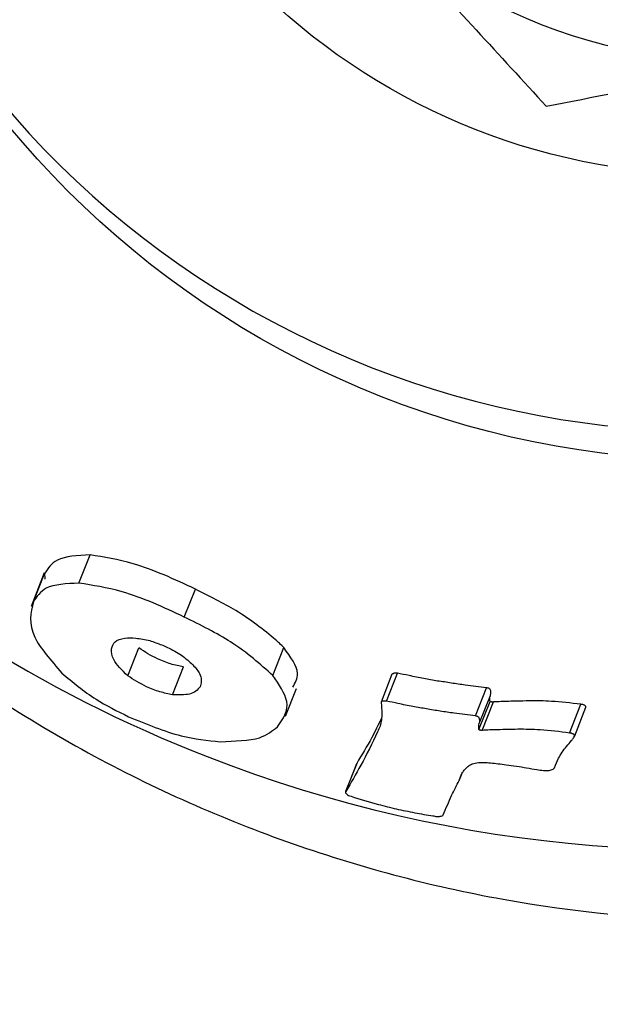
# Model space of a CAD drawing. Units: millimetres. Extents: x -5862 to 8057, y -5526 to 3991.
# Drawn here: x -3462 to -3451, y 928 to 947 of the extents above; entities that cross this region are included whole.
import ezdxf

# ---------------------------------------------------------------- set-up
doc = ezdxf.new("R2010")
doc.units = ezdxf.units.MM
doc.header["$MEASUREMENT"] = 0
doc.layers.add('layer 1', color=7, linetype='Continuous')

msp = doc.modelspace()

# ---------------------------------------------------------------- linework, layer by layer
at = {"layer": 'layer 1', "lineweight": 9}
msp.add_open_spline([(-1125.1864, -5525.9789), (-1037.3948, -5525.9789), (-949.7605, -5518.3876), (-863.2782, -5503.2812), (-863.2782, -5503.2812), (-863.2782, -5503.2812), (2669.0776, -4886.3505), (2669.0776, -4886.3505), (2669.0776, -4886.3505), (2966.6281, -4834.3838), (3241.9936, -4695.0773), (3460.1354, -4486.1504), (3460.1354, -4486.1504), (3460.1354, -4486.1504), (4559.5419, -3433.1844), (4559.5419, -3433.1844), (4559.5419, -3433.1844), (4576.9724, -3416.4898), (4594.0021, -3399.3842), (4610.6155, -3381.8825), (4610.6155, -3381.8825), (4610.6155, -3381.8825), (6897.3876, -973.072), (6897.3876, -973.072), (6897.3876, -973.072), (7013.626, -850.6328), (7108.6841, -709.7075), (7178.675, -556.0711), (7178.675, -556.0711), (7178.675, -556.0711), (7734.9671, 665.039), (7734.9671, 665.039), (7734.9671, 665.039), (8056.9558, 1371.8269), (7795.2353, 2207.6862), (7127.652, 2604.6232), (7127.652, 2604.6232), (7127.652, 2604.6232), (7127.6418, 2604.6283), (7127.6418, 2604.6283), (7127.6418, 2604.6283), (7127.6418, 2604.6283), (5779.5509, 3406.1796), (5779.5509, 3406.1796), (5779.5509, 3406.1796), (5572.2124, 3529.4563), (5338.5481, 3601.7002), (5097.8152, 3616.9536), (5097.8152, 3616.9536), (5097.8152, 3616.9536), (-549.992, 3974.8281), (-549.992, 3974.8281), (-549.992, 3974.8281), (-808.2569, 3991.193), (-1066.4252, 3941.449), (-1300.12, 3830.295), (-1300.12, 3830.295), (-1300.12, 3830.295), (-4797.5185, 2166.8324), (-4797.5185, 2166.8324), (-4797.5185, 2166.8324), (-5531.241, 1817.8532), (-5861.5872, 954.176), (-5548.0423, 204.6268), (-5548.0423, 204.6268), (-5548.0423, 204.6268), (-3541.9079, -4591.1442), (-3541.9079, -4591.1442), (-3541.9079, -4591.1442), (-3305.0468, -5157.3822), (-2751.3018, -5525.9789), (-2137.5219, -5525.9789), (-2137.5219, -5525.9789), (-2137.5219, -5525.9789), (-1125.1864, -5525.9789), (-1125.1864, -5525.9789)], degree=3, knots=[0, 0, 0, 0, 0.05, 0.05, 0.05, 0.05, 0.1, 0.1, 0.1, 0.1, 0.15, 0.15, 0.15, 0.15, 0.2, 0.2, 0.2, 0.2, 0.25, 0.25, 0.25, 0.25, 0.3, 0.3, 0.3, 0.3, 0.35, 0.35, 0.35, 0.35, 0.4, 0.4, 0.4, 0.4, 0.45, 0.45, 0.45, 0.45, 0.5, 0.5, 0.5, 0.5, 0.55, 0.55, 0.55, 0.55, 0.6, 0.6, 0.6, 0.6, 0.65, 0.65, 0.65, 0.65, 0.7, 0.7, 0.7, 0.7, 0.75, 0.75, 0.75, 0.75, 0.8, 0.8, 0.8, 0.8, 0.85, 0.85, 0.85, 0.85, 0.9, 0.9, 0.9, 0.9, 1, 1, 1, 1], dxfattribs=at)
at = {"layer": 'layer 1', "lineweight": 25}
for points in [[(-2571.5628, -918.2995), (-2571.5628, -918.2995), (-3480.366, 1225.4822), (-3480.366, 1225.4822)], [(-3620.5199, 1166.0665), (-3620.5199, 1166.0665), (-2711.7166, -977.7151), (-2711.7166, -977.7151)], [(-3455.5777, 949.0663), (-3453.3045, 946.5647), (-3449.8691, 945.4686), (-3446.5656, 946.1841)], [(-3472.1962, 946.1994), (-3469.4917, 940.1101), (-3464.4933, 935.3352), (-3458.2824, 932.9198)], [(-3460.6825, 936.1673), (-3460.6825, 936.1673), (-3460.4745, 936.6951), (-3460.4745, 936.6951)], [(-3461.3321, 936.3601), (-3461.3321, 936.3601), (-3461.5757, 935.7309), (-3461.5757, 935.7309)], [(-3461.535, 935.8172), (-3461.535, 935.8172), (-3461.327, 936.345), (-3461.327, 936.345)], [(-3461.327, 936.345), (-3461.327, 936.345), (-3461.3219, 936.2434), (-3461.3219, 936.2434)], [(-3458.7137, 935.5331), (-3458.7137, 935.5331), (-3458.5056, 936.0556), (-3458.5056, 936.0556)], [(-3459.7692, 934.4319), (-3459.7692, 934.4319), (-3459.5612, 934.9546), (-3459.5612, 934.9546)], [(-3457.0544, 934.437), (-3457.0544, 934.437), (-3456.8514, 934.9597), (-3456.8514, 934.9597)], [(-3458.9319, 934.0767), (-3458.9319, 934.0767), (-3458.7289, 934.5994), (-3458.7289, 934.5994)], [(-3454.8268, 934.4624), (-3454.8268, 934.4624), (-3455.0297, 933.9397), (-3455.0297, 933.9397)], [(-3454.9282, 933.9599), (-3454.9282, 933.9599), (-3454.7252, 934.4826), (-3454.7252, 934.4826)], [(-3456.8209, 933.6758), (-3456.8209, 933.6758), (-3456.6129, 934.1934), (-3456.6129, 934.1934)], [(-3453.2638, 933.6809), (-3453.2638, 933.6809), (-3453.0558, 934.2086), (-3453.0558, 934.2086)], [(-3453.2029, 933.4272), (-3453.2029, 933.4272), (-3452.9898, 933.955), (-3452.9898, 933.955)], [(-3453.1928, 933.5388), (-3453.1928, 933.5388), (-3452.9847, 934.0665), (-3452.9847, 934.0665)], [(-3453.137, 933.412), (-3453.137, 933.412), (-3452.9289, 933.9448), (-3452.9289, 933.9448)], [(-3451.5081, 933.3611), (-3451.5081, 933.3611), (-3451.2949, 933.8991), (-3451.2949, 933.8991)], [(-3451.4066, 933.3104), (-3451.4066, 933.3104), (-3451.1986, 933.8484), (-3451.1986, 933.8484)], [(-3455.4863, 932.7928), (-3455.4863, 932.7928), (-3455.6945, 932.2652), (-3455.6945, 932.2652)], [(-3455.6894, 932.2703), (-3455.6894, 932.2703), (-3455.4863, 932.7928), (-3455.4863, 932.7928)], [(-3455.4863, 932.7928), (-3455.4863, 932.7928), (-3455.4863, 932.7877), (-3455.4863, 932.7877)], [(-3451.7871, 932.7116), (-3451.7871, 932.7116), (-3451.7871, 932.7168), (-3451.7871, 932.7168)], [(-3453.5683, 932.4732), (-3453.5683, 932.4732), (-3453.5227, 932.5899), (-3453.5227, 932.5899)]]:
    msp.add_open_spline(points, degree=3, dxfattribs=at)
for points, knots in [([(-3471.9173, 945.5346), (-3472.3891, 946.8236), (-3472.8661, 948.1174), (-3473.2009, 949.4418), (-3473.2009, 949.4418), (-3473.541, 950.7663), (-3473.7389, 952.1211), (-3473.8302, 953.476), (-3473.8302, 953.476), (-3473.9216, 954.8308), (-3473.9063, 956.1807), (-3473.7795, 957.5202), (-3473.7795, 957.5202), (-3473.6527, 958.8598), (-3473.4191, 960.1893), (-3473.0741, 961.4885), (-3473.0741, 961.4885), (-3472.7189, 962.828), (-3472.247, 964.1423), (-3471.6686, 965.4108), (-3471.6686, 965.4108), (-3471.0952, 966.6744), (-3470.4101, 967.8973), (-3469.6287, 969.0543), (-3469.6287, 969.0543), (-3468.8218, 970.2468), (-3467.9136, 971.3683), (-3466.9088, 972.4135), (-3466.9088, 972.4135), (-3465.9091, 973.4589), (-3464.8131, 974.428), (-3463.6409, 975.2957), (-3463.6409, 975.2957), (-3462.5144, 976.133), (-3461.3066, 976.879), (-3460.0534, 977.5285), (-3460.0534, 977.5285), (-3458.7949, 978.1729), (-3457.4857, 978.726), (-3456.1409, 979.1624), (-3456.1409, 979.1624), (-3454.847, 979.5785), (-3453.5276, 979.8982), (-3452.1881, 980.1113), (-3452.1881, 980.1113), (-3450.8535, 980.3244), (-3449.5088, 980.4309), (-3448.1642, 980.436), (-3448.1642, 980.436), (-3446.8041, 980.436), (-3445.4493, 980.3295), (-3444.1198, 980.1164), (-3444.1198, 980.1164), (-3442.7852, 979.9084), (-3441.4711, 979.5937), (-3440.1973, 979.1726), (-3440.1973, 979.1726), (-3438.8627, 978.7311), (-3437.5688, 978.178), (-3436.3306, 977.5182), (-3436.3306, 977.5182), (-3435.0925, 976.8638), (-3433.9052, 976.0975), (-3432.7938, 975.2348), (-3432.7938, 975.2348), (-3431.6674, 974.3621), (-3430.6169, 973.3826), (-3429.6528, 972.3172), (-3429.6528, 972.3172), (-3428.6886, 971.2515), (-3427.8109, 970.0996), (-3427.0395, 968.8767), (-3427.0395, 968.8767), (-3426.3037, 967.7045), (-3425.6694, 966.4664), (-3425.1315, 965.1826), (-3425.1315, 965.1826), (-3424.5988, 963.8987), (-3424.1673, 962.5642), (-3423.8528, 961.2042), (-3423.8528, 961.2042), (-3423.5432, 959.895), (-3423.3454, 958.5554), (-3423.2438, 957.2107), (-3423.2438, 957.2107), (-3423.1475, 955.866), (-3423.1526, 954.5162), (-3423.2692, 953.1766), (-3423.2692, 953.1766), (-3423.3808, 951.7913), (-3423.6092, 950.4212), (-3423.9442, 949.0765), (-3423.9442, 949.0765), (-3424.279, 947.7318), (-3424.7154, 946.4176), (-3425.2584, 945.1438), (-3425.2584, 945.1438), (-3425.8318, 943.8144), (-3426.5117, 942.5305), (-3427.2982, 941.3076), (-3427.2982, 941.3076), (-3428.0848, 940.0898), (-3428.9729, 938.9379), (-3429.9623, 937.8724), (-3429.9623, 937.8724), (-3430.9367, 936.8118), (-3432.0124, 935.8325), (-3433.1592, 934.9546), (-3433.1592, 934.9546), (-3434.3111, 934.0767), (-3435.534, 933.2953), (-3436.8179, 932.6305), (-3436.8179, 932.6305), (-3438.0457, 931.9963), (-3439.3245, 931.4634), (-3440.6388, 931.0423), (-3440.6388, 931.0423), (-3441.9531, 930.621), (-3443.3028, 930.3065), (-3444.6627, 930.1085), (-3444.6627, 930.1085), (-3446.0075, 929.9157), (-3447.3623, 929.8294), (-3448.7121, 929.8548), (-3448.7121, 929.8548), (-3450.067, 929.8801), (-3451.4168, 930.0122), (-3452.7462, 930.2507), (-3452.7462, 930.2507), (-3454.1264, 930.4993), (-3455.4814, 930.8646), (-3456.8006, 931.3315), (-3456.8006, 931.3315), (-3458.12, 931.8034), (-3459.3988, 932.3768), (-3460.6267, 933.0568), (-3460.6267, 933.0568), (-3461.9004, 933.7621), (-3463.1183, 934.574), (-3464.26, 935.4873), (-3464.26, 935.4873), (-3465.4017, 936.3957), (-3466.4673, 937.4055), (-3467.4467, 938.4914), (-3467.4467, 938.4914), (-3468.3803, 939.5317), (-3469.2379, 940.6481), (-3469.9686, 941.8354), (-3469.9686, 941.8354), (-3470.7044, 943.0228), (-3471.3083, 944.2761), (-3471.9173, 945.5346)], [0, 0, 0, 0, 0.025641, 0.025641, 0.025641, 0.025641, 0.0512821, 0.0512821, 0.0512821, 0.0512821, 0.0769231, 0.0769231, 0.0769231, 0.0769231, 0.1025641, 0.1025641, 0.1025641, 0.1025641, 0.1282051, 0.1282051, 0.1282051, 0.1282051, 0.1538462, 0.1538462, 0.1538462, 0.1538462, 0.1794872, 0.1794872, 0.1794872, 0.1794872, 0.2051282, 0.2051282, 0.2051282, 0.2051282, 0.2307692, 0.2307692, 0.2307692, 0.2307692, 0.2564103, 0.2564103, 0.2564103, 0.2564103, 0.2820513, 0.2820513, 0.2820513, 0.2820513, 0.3076923, 0.3076923, 0.3076923, 0.3076923, 0.3333333, 0.3333333, 0.3333333, 0.3333333, 0.3589744, 0.3589744, 0.3589744, 0.3589744, 0.3846154, 0.3846154, 0.3846154, 0.3846154, 0.4102564, 0.4102564, 0.4102564, 0.4102564, 0.4358974, 0.4358974, 0.4358974, 0.4358974, 0.4615385, 0.4615385, 0.4615385, 0.4615385, 0.4871795, 0.4871795, 0.4871795, 0.4871795, 0.5128205, 0.5128205, 0.5128205, 0.5128205, 0.5384615, 0.5384615, 0.5384615, 0.5384615, 0.5641026, 0.5641026, 0.5641026, 0.5641026, 0.5897436, 0.5897436, 0.5897436, 0.5897436, 0.6153846, 0.6153846, 0.6153846, 0.6153846, 0.6410256, 0.6410256, 0.6410256, 0.6410256, 0.6666667, 0.6666667, 0.6666667, 0.6666667, 0.6923077, 0.6923077, 0.6923077, 0.6923077, 0.7179487, 0.7179487, 0.7179487, 0.7179487, 0.7435897, 0.7435897, 0.7435897, 0.7435897, 0.7692308, 0.7692308, 0.7692308, 0.7692308, 0.7948718, 0.7948718, 0.7948718, 0.7948718, 0.8205128, 0.8205128, 0.8205128, 0.8205128, 0.8461538, 0.8461538, 0.8461538, 0.8461538, 0.8717949, 0.8717949, 0.8717949, 0.8717949, 0.8974359, 0.8974359, 0.8974359, 0.8974359, 0.9230769, 0.9230769, 0.9230769, 0.9230769, 0.9487179, 0.9487179, 0.9487179, 0.9487179, 1, 1, 1, 1]), ([(-3431.4796, 955.6833), (-3431.4796, 965.1977), (-3439.1926, 972.9108), (-3448.7071, 972.9108), (-3448.7071, 972.9108), (-3458.2215, 972.9108), (-3465.9344, 965.1977), (-3465.9344, 955.6833), (-3465.9344, 955.6833), (-3465.9344, 946.169), (-3458.2215, 938.4609), (-3448.7071, 938.4609), (-3448.7071, 938.4609), (-3439.1926, 938.4609), (-3431.4796, 946.169), (-3431.4796, 955.6833)], [0, 0, 0, 0, 0.2, 0.2, 0.2, 0.2, 0.4, 0.4, 0.4, 0.4, 0.6, 0.6, 0.6, 0.6, 1, 1, 1, 1]), ([(-3436.6656, 955.9676), (-3436.6656, 962.6809), (-3442.1053, 968.1206), (-3448.8137, 968.1206), (-3448.8137, 968.1206), (-3455.527, 968.1206), (-3460.9667, 962.6809), (-3460.9667, 955.9676), (-3460.9667, 955.9676), (-3460.9667, 949.2541), (-3455.527, 943.8144), (-3448.8137, 943.8144), (-3448.8137, 943.8144), (-3442.1053, 943.8144), (-3436.6656, 949.2541), (-3436.6656, 955.9676)], [0, 0, 0, 0, 0.2, 0.2, 0.2, 0.2, 0.4, 0.4, 0.4, 0.4, 0.6, 0.6, 0.6, 0.6, 1, 1, 1, 1]), ([(-3458.2824, 932.9198), (-3448.8948, 929.2509), (-3438.2285, 931.4836), (-3431.099, 938.6082), (-3431.099, 938.6082), (-3423.9696, 945.7325), (-3421.7317, 956.3989), (-3425.3954, 965.7864)], [0, 0, 0, 0, 0.3333333, 0.3333333, 0.3333333, 0.3333333, 1, 1, 1, 1]), ([(-3464.6508, 949.2033), (-3460.8094, 940.6379), (-3450.818, 936.7153), (-3442.1764, 940.379), (-3442.1764, 940.379), (-3433.5296, 944.0479), (-3429.4042, 953.953), (-3432.8852, 962.6707)], [0, 0, 0, 0, 0.3333333, 0.3333333, 0.3333333, 0.3333333, 1, 1, 1, 1]), ([(-3455.5777, 949.0663), (-3455.2428, 948.7011), (-3454.908, 948.3356), (-3454.5832, 947.9702), (-3454.5832, 947.9702), (-3453.6851, 946.9909), (-3452.8123, 946.042), (-3451.9394, 945.0931)], [0, 0, 0, 0, 0.3333333, 0.3333333, 0.3333333, 0.3333333, 1, 1, 1, 1]), ([(-3451.9394, 945.0931), (-3451.0666, 945.2657), (-3450.1887, 945.4332), (-3449.3008, 945.6107), (-3449.3008, 945.6107), (-3448.3975, 945.7933), (-3447.484, 945.9862), (-3446.5656, 946.1841)], [0, 0, 0, 0, 0.3333333, 0.3333333, 0.3333333, 0.3333333, 1, 1, 1, 1]), ([(-3460.4745, 936.6951), (-3460.7078, 936.6849), (-3460.9413, 936.6697), (-3461.0835, 936.5986), (-3461.0835, 936.5986), (-3461.2001, 936.5378), (-3461.2661, 936.4413), (-3461.327, 936.345)], [0, 0, 0, 0, 0.3333333, 0.3333333, 0.3333333, 0.3333333, 1, 1, 1, 1]), ([(-3458.5056, 936.0556), (-3458.6984, 936.147), (-3458.8964, 936.2384), (-3459.0892, 936.3196), (-3459.0892, 936.3196), (-3459.2871, 936.4008), (-3459.4849, 936.4769), (-3459.6677, 936.5276), (-3459.6677, 936.5276), (-3459.9569, 936.6139), (-3460.2158, 936.6544), (-3460.4745, 936.6951)], [0, 0, 0, 0, 0.25, 0.25, 0.25, 0.25, 0.5, 0.5, 0.5, 0.5, 1, 1, 1, 1]), ([(-3460.6825, 936.1673), (-3460.916, 936.1572), (-3461.1493, 936.1419), (-3461.2966, 936.0709), (-3461.2966, 936.0709), (-3461.4082, 936.01), (-3461.4741, 935.9137), (-3461.535, 935.8172)], [0, 0, 0, 0, 0.3333333, 0.3333333, 0.3333333, 0.3333333, 1, 1, 1, 1]), ([(-3458.7137, 935.5331), (-3458.9066, 935.6243), (-3459.0994, 935.7157), (-3459.2972, 935.7969), (-3459.2972, 935.7969), (-3459.4951, 935.8781), (-3459.6931, 935.9491), (-3459.8757, 936.0049), (-3459.8757, 936.0049), (-3460.1649, 936.0861), (-3460.4238, 936.1268), (-3460.6825, 936.1673)], [0, 0, 0, 0, 0.25, 0.25, 0.25, 0.25, 0.5, 0.5, 0.5, 0.5, 1, 1, 1, 1]), ([(-3457.0037, 935.1068), (-3457.2319, 935.2945), (-3457.4603, 935.4773), (-3457.7495, 935.6548), (-3457.7495, 935.6548), (-3457.9779, 935.7918), (-3458.2418, 935.9237), (-3458.5056, 936.0556)], [0, 0, 0, 0, 0.3333333, 0.3333333, 0.3333333, 0.3333333, 1, 1, 1, 1]), ([(-3461.535, 935.8172), (-3461.5857, 935.6143), (-3461.6315, 935.4112), (-3461.5097, 935.1575), (-3461.5097, 935.1575), (-3461.4133, 934.9546), (-3461.2052, 934.7211), (-3461.0023, 934.4826)], [0, 0, 0, 0, 0.3333333, 0.3333333, 0.3333333, 0.3333333, 1, 1, 1, 1]), ([(-3457.0544, 934.437), (-3457.2929, 934.6501), (-3457.5262, 934.8632), (-3457.846, 935.0662), (-3457.846, 935.0662), (-3458.0996, 935.2286), (-3458.4041, 935.3808), (-3458.7137, 935.5331)], [0, 0, 0, 0, 0.3333333, 0.3333333, 0.3333333, 0.3333333, 1, 1, 1, 1]), ([(-3460.0736, 934.9393), (-3460.0583, 934.985), (-3460.0432, 935.0358), (-3460.0076, 935.0713), (-3460.0076, 935.0713), (-3459.9671, 935.1017), (-3459.9062, 935.1272), (-3459.825, 935.1372), (-3459.825, 935.1372), (-3459.7641, 935.1474), (-3459.6931, 935.1474), (-3459.617, 935.1372), (-3459.617, 935.1372), (-3459.5358, 935.1272), (-3459.4444, 935.1119), (-3459.3581, 935.0916)], [0, 0, 0, 0, 0.2, 0.2, 0.2, 0.2, 0.4, 0.4, 0.4, 0.4, 0.6, 0.6, 0.6, 0.6, 1, 1, 1, 1]), ([(-3459.3581, 935.0916), (-3459.282, 935.0662), (-3459.2109, 935.0409), (-3459.1348, 935.0104), (-3459.1348, 935.0104), (-3459.0892, 934.9951), (-3459.0385, 934.9697), (-3458.9928, 934.9495), (-3458.9928, 934.9495), (-3458.9471, 934.9241), (-3458.9015, 934.8988), (-3458.8608, 934.8734), (-3458.8608, 934.8734), (-3458.8152, 934.8531), (-3458.7746, 934.8227), (-3458.7391, 934.7973)], [0, 0, 0, 0, 0.2, 0.2, 0.2, 0.2, 0.4, 0.4, 0.4, 0.4, 0.6, 0.6, 0.6, 0.6, 1, 1, 1, 1]), ([(-3456.8514, 934.9597), (-3456.8767, 934.985), (-3456.9021, 935.0155), (-3456.9325, 935.0409), (-3456.9325, 935.0409), (-3456.9528, 935.0611), (-3456.9783, 935.0865), (-3457.0037, 935.1068)], [0, 0, 0, 0, 0.3333333, 0.3333333, 0.3333333, 0.3333333, 1, 1, 1, 1]), ([(-3459.7692, 934.4319), (-3459.8757, 934.5384), (-3459.9823, 934.645), (-3460.033, 934.7364), (-3460.033, 934.7364), (-3460.0736, 934.8074), (-3460.0736, 934.8734), (-3460.0736, 934.9393)], [0, 0, 0, 0, 0.3333333, 0.3333333, 0.3333333, 0.3333333, 1, 1, 1, 1]), ([(-3458.7289, 934.5994), (-3458.805, 934.6145), (-3458.8862, 934.6298), (-3458.9673, 934.6552), (-3458.9673, 934.6552), (-3459.0485, 934.6806), (-3459.1297, 934.711), (-3459.2109, 934.7515), (-3459.2109, 934.7515), (-3459.3379, 934.8074), (-3459.4495, 934.8785), (-3459.5612, 934.9546)], [0, 0, 0, 0, 0.25, 0.25, 0.25, 0.25, 0.5, 0.5, 0.5, 0.5, 1, 1, 1, 1]), ([(-3456.6839, 934.2188), (-3456.6332, 934.3), (-3456.5875, 934.3812), (-3456.5926, 934.4775), (-3456.5926, 934.4775), (-3456.6027, 934.6145), (-3456.7246, 934.7871), (-3456.8514, 934.9597)], [0, 0, 0, 0, 0.3333333, 0.3333333, 0.3333333, 0.3333333, 1, 1, 1, 1]), ([(-3458.7391, 934.7973), (-3458.663, 934.7364), (-3458.5868, 934.6755), (-3458.5309, 934.6145), (-3458.5309, 934.6145), (-3458.4753, 934.5537), (-3458.4346, 934.4979), (-3458.4143, 934.4472), (-3458.4143, 934.4472), (-3458.3839, 934.3609), (-3458.399, 934.2949), (-3458.4143, 934.229)], [0, 0, 0, 0, 0.25, 0.25, 0.25, 0.25, 0.5, 0.5, 0.5, 0.5, 1, 1, 1, 1]), ([(-3461.0023, 934.4826), (-3460.7992, 934.3151), (-3460.6013, 934.1427), (-3460.3628, 933.9955), (-3460.3628, 933.9955), (-3460.1802, 933.8787), (-3459.9671, 933.7722), (-3459.754, 933.6656)], [0, 0, 0, 0, 0.3333333, 0.3333333, 0.3333333, 0.3333333, 1, 1, 1, 1]), ([(-3458.9319, 934.0767), (-3459.0131, 934.092), (-3459.0892, 934.1122), (-3459.1704, 934.1325), (-3459.1704, 934.1325), (-3459.2516, 934.1579), (-3459.3379, 934.1934), (-3459.419, 934.229), (-3459.419, 934.229), (-3459.5408, 934.2898), (-3459.6575, 934.3609), (-3459.7692, 934.4319)], [0, 0, 0, 0, 0.25, 0.25, 0.25, 0.25, 0.5, 0.5, 0.5, 0.5, 1, 1, 1, 1]), ([(-3456.9681, 933.4779), (-3456.8616, 933.6251), (-3456.7601, 933.7722), (-3456.7955, 933.955), (-3456.7955, 933.955), (-3456.826, 934.102), (-3456.9428, 934.2695), (-3457.0544, 934.437)], [0, 0, 0, 0, 0.3333333, 0.3333333, 0.3333333, 0.3333333, 1, 1, 1, 1]), ([(-3454.7252, 934.4826), (-3454.7405, 934.4826), (-3454.7607, 934.4826), (-3454.7759, 934.4826), (-3454.7759, 934.4826), (-3454.7861, 934.4826), (-3454.8014, 934.4775), (-3454.8064, 934.4726), (-3454.8064, 934.4726), (-3454.8166, 934.4726), (-3454.8217, 934.4675), (-3454.8217, 934.4624), (-3454.8217, 934.4624), (-3454.8217, 934.4624), (-3454.8217, 934.4624), (-3454.8217, 934.4624)], [0, 0, 0, 0, 0.2, 0.2, 0.2, 0.2, 0.4, 0.4, 0.4, 0.4, 0.6, 0.6, 0.6, 0.6, 1, 1, 1, 1]), ([(-3454.233, 934.3812), (-3454.3243, 934.4014), (-3454.4157, 934.4167), (-3454.507, 934.437), (-3454.507, 934.437), (-3454.5781, 934.4522), (-3454.6542, 934.4675), (-3454.7252, 934.4826)], [0, 0, 0, 0, 0.3333333, 0.3333333, 0.3333333, 0.3333333, 1, 1, 1, 1]), ([(-3453.0558, 934.2086), (-3453.1877, 934.2239), (-3453.3247, 934.2442), (-3453.4566, 934.2593), (-3453.4566, 934.2593), (-3453.5429, 934.2695), (-3453.6292, 934.2847), (-3453.7154, 934.2949), (-3453.7154, 934.2949), (-3453.8017, 934.3102), (-3453.8879, 934.3253), (-3453.9742, 934.3355), (-3453.9742, 934.3355), (-3454.0605, 934.3507), (-3454.1468, 934.3659), (-3454.233, 934.3812)], [0, 0, 0, 0, 0.2, 0.2, 0.2, 0.2, 0.4, 0.4, 0.4, 0.4, 0.6, 0.6, 0.6, 0.6, 1, 1, 1, 1]), ([(-3458.4143, 934.229), (-3458.4651, 934.1732), (-3458.5158, 934.1122), (-3458.6172, 934.092), (-3458.6172, 934.092), (-3458.7035, 934.0716), (-3458.8152, 934.0767), (-3458.9319, 934.0767)], [0, 0, 0, 0, 0.3333333, 0.3333333, 0.3333333, 0.3333333, 1, 1, 1, 1]), ([(-3452.9898, 934.1781), (-3452.9898, 934.1832), (-3452.9949, 934.1832), (-3453, 934.1883), (-3453, 934.1883), (-3453, 934.1934), (-3453.01, 934.1934), (-3453.0151, 934.1985), (-3453.0151, 934.1985), (-3453.0202, 934.1985), (-3453.0305, 934.2035), (-3453.0354, 934.2035), (-3453.0354, 934.2035), (-3453.0405, 934.2086), (-3453.0507, 934.2086), (-3453.0558, 934.2086)], [0, 0, 0, 0, 0.2, 0.2, 0.2, 0.2, 0.4, 0.4, 0.4, 0.4, 0.6, 0.6, 0.6, 0.6, 1, 1, 1, 1]), ([(-3452.9847, 934.0665), (-3452.9797, 934.0869), (-3452.9746, 934.1071), (-3452.9746, 934.1274), (-3452.9746, 934.1274), (-3452.9746, 934.1427), (-3452.9847, 934.163), (-3452.9898, 934.1781)], [0, 0, 0, 0, 0.3333333, 0.3333333, 0.3333333, 0.3333333, 1, 1, 1, 1]), ([(-3454.9282, 933.9599), (-3454.9485, 933.9599), (-3454.9638, 933.9599), (-3454.9789, 933.9599), (-3454.9789, 933.9599), (-3454.9941, 933.9599), (-3455.0043, 933.955), (-3455.0145, 933.955), (-3455.0145, 933.955), (-3455.0196, 933.9499), (-3455.0246, 933.9448), (-3455.0297, 933.9397), (-3455.0297, 933.9397), (-3455.0297, 933.9346), (-3455.0297, 933.9296), (-3455.0297, 933.9245)], [0, 0, 0, 0, 0.2, 0.2, 0.2, 0.2, 0.4, 0.4, 0.4, 0.4, 0.6, 0.6, 0.6, 0.6, 1, 1, 1, 1]), ([(-3454.436, 933.8585), (-3454.5274, 933.8738), (-3454.6237, 933.894), (-3454.7151, 933.9143), (-3454.7151, 933.9143), (-3454.7861, 933.9296), (-3454.8572, 933.9448), (-3454.9282, 933.9599)], [0, 0, 0, 0, 0.3333333, 0.3333333, 0.3333333, 0.3333333, 1, 1, 1, 1]), ([(-3452.9898, 933.955), (-3452.9949, 933.9803), (-3453, 934.0006), (-3452.9949, 934.0209), (-3452.9949, 934.0209), (-3452.9949, 934.0362), (-3452.9898, 934.0513), (-3452.9847, 934.0665)], [0, 0, 0, 0, 0.3333333, 0.3333333, 0.3333333, 0.3333333, 1, 1, 1, 1]), ([(-3452.9289, 933.9448), (-3452.934, 933.9397), (-3452.9391, 933.9397), (-3452.9493, 933.9397), (-3452.9493, 933.9397), (-3452.9542, 933.9397), (-3452.9593, 933.9448), (-3452.9644, 933.9448), (-3452.9644, 933.9448), (-3452.9695, 933.9448), (-3452.9695, 933.9448), (-3452.9746, 933.9448), (-3452.9746, 933.9448), (-3452.9797, 933.9448), (-3452.9797, 933.9499), (-3452.9847, 933.9499), (-3452.9847, 933.9499), (-3452.9847, 933.9499), (-3452.9898, 933.955), (-3452.9898, 933.955)], [0, 0, 0, 0, 0.1666667, 0.1666667, 0.1666667, 0.1666667, 0.3333333, 0.3333333, 0.3333333, 0.3333333, 0.5, 0.5, 0.5, 0.5, 0.6666667, 0.6666667, 0.6666667, 0.6666667, 1, 1, 1, 1]), ([(-3452.2591, 933.965), (-3452.3403, 933.9599), (-3452.4164, 933.9599), (-3452.4925, 933.9599), (-3452.4925, 933.9599), (-3452.5433, 933.955), (-3452.5941, 933.955), (-3452.6397, 933.955), (-3452.6397, 933.955), (-3452.6904, 933.9499), (-3452.7411, 933.9499), (-3452.7869, 933.9499), (-3452.7869, 933.9499), (-3452.8376, 933.9448), (-3452.8832, 933.9448), (-3452.9289, 933.9448)], [0, 0, 0, 0, 0.2, 0.2, 0.2, 0.2, 0.4, 0.4, 0.4, 0.4, 0.6, 0.6, 0.6, 0.6, 1, 1, 1, 1]), ([(-3451.2949, 933.8991), (-3451.4828, 933.9245), (-3451.6654, 933.9448), (-3451.843, 933.955), (-3451.843, 933.955), (-3451.9851, 933.965), (-3452.1221, 933.965), (-3452.2591, 933.965)], [0, 0, 0, 0, 0.3333333, 0.3333333, 0.3333333, 0.3333333, 1, 1, 1, 1]), ([(-3455.0297, 933.9245), (-3455.0246, 933.8585), (-3455.0145, 933.7926), (-3455.0145, 933.7317), (-3455.0145, 933.7317), (-3455.0145, 933.691), (-3455.0196, 933.6505), (-3455.0246, 933.6098), (-3455.0246, 933.6098), (-3455.0348, 933.5693), (-3455.0399, 933.5337), (-3455.0499, 933.4932), (-3455.0499, 933.4932), (-3455.0652, 933.4576), (-3455.0804, 933.417), (-3455.0957, 933.3816)], [0, 0, 0, 0, 0.2, 0.2, 0.2, 0.2, 0.4, 0.4, 0.4, 0.4, 0.6, 0.6, 0.6, 0.6, 1, 1, 1, 1]), ([(-3453.2638, 933.6809), (-3453.3957, 933.6961), (-3453.5327, 933.7164), (-3453.6646, 933.7317), (-3453.6646, 933.7317), (-3453.7509, 933.7468), (-3453.8372, 933.757), (-3453.9235, 933.7722), (-3453.9235, 933.7722), (-3454.0098, 933.7824), (-3454.0959, 933.7975), (-3454.1822, 933.8129), (-3454.1822, 933.8129), (-3454.2634, 933.828), (-3454.3497, 933.8433), (-3454.436, 933.8585)], [0, 0, 0, 0, 0.2, 0.2, 0.2, 0.2, 0.4, 0.4, 0.4, 0.4, 0.6, 0.6, 0.6, 0.6, 1, 1, 1, 1]), ([(-3451.1986, 933.8484), (-3451.1986, 933.8534), (-3451.1986, 933.8585), (-3451.2037, 933.8636), (-3451.2037, 933.8636), (-3451.2088, 933.8687), (-3451.2137, 933.8787), (-3451.229, 933.8838), (-3451.229, 933.8838), (-3451.2391, 933.8838), (-3451.2493, 933.8889), (-3451.2595, 933.894), (-3451.2595, 933.894), (-3451.2695, 933.894), (-3451.2848, 933.8991), (-3451.2949, 933.8991)], [0, 0, 0, 0, 0.2, 0.2, 0.2, 0.2, 0.4, 0.4, 0.4, 0.4, 0.6, 0.6, 0.6, 0.6, 1, 1, 1, 1]), ([(-3459.754, 933.6656), (-3459.419, 933.5286), (-3459.0841, 933.3916), (-3458.7695, 933.3104), (-3458.7695, 933.3104), (-3458.5209, 933.2496), (-3458.2773, 933.2241), (-3458.0389, 933.1988)], [0, 0, 0, 0, 0.3333333, 0.3333333, 0.3333333, 0.3333333, 1, 1, 1, 1]), ([(-3455.0246, 933.6352), (-3455.0855, 933.5135), (-3455.1413, 933.3967), (-3455.2023, 933.28), (-3455.2023, 933.28), (-3455.2935, 933.1126), (-3455.39, 932.9552), (-3455.4863, 932.7928)], [0, 0, 0, 0, 0.3333333, 0.3333333, 0.3333333, 0.3333333, 1, 1, 1, 1]), ([(-3453.1979, 933.6505), (-3453.1979, 933.6505), (-3453.2029, 933.6556), (-3453.208, 933.6605), (-3453.208, 933.6605), (-3453.208, 933.6656), (-3453.2182, 933.6656), (-3453.2233, 933.6707), (-3453.2233, 933.6707), (-3453.2282, 933.6707), (-3453.2384, 933.6758), (-3453.2435, 933.6758), (-3453.2435, 933.6758), (-3453.2487, 933.6809), (-3453.2587, 933.6809), (-3453.2638, 933.6809)], [0, 0, 0, 0, 0.2, 0.2, 0.2, 0.2, 0.4, 0.4, 0.4, 0.4, 0.6, 0.6, 0.6, 0.6, 1, 1, 1, 1]), ([(-3453.1928, 933.5388), (-3453.1877, 933.5591), (-3453.1826, 933.5793), (-3453.1826, 933.5998), (-3453.1826, 933.5998), (-3453.1826, 933.6149), (-3453.1928, 933.6302), (-3453.1979, 933.6505)], [0, 0, 0, 0, 0.3333333, 0.3333333, 0.3333333, 0.3333333, 1, 1, 1, 1]), ([(-3458.0389, 933.1988), (-3457.7698, 933.209), (-3457.4959, 933.2192), (-3457.308, 933.275), (-3457.308, 933.275), (-3457.161, 933.3257), (-3457.0645, 933.4018), (-3456.9681, 933.4779)], [0, 0, 0, 0, 0.3333333, 0.3333333, 0.3333333, 0.3333333, 1, 1, 1, 1]), ([(-3455.0957, 933.3816), (-3455.1971, 933.1734), (-3455.2986, 932.9603), (-3455.4102, 932.7574), (-3455.4102, 932.7574), (-3455.5016, 932.5899), (-3455.5929, 932.4327), (-3455.6894, 932.2703)], [0, 0, 0, 0, 0.3333333, 0.3333333, 0.3333333, 0.3333333, 1, 1, 1, 1]), ([(-3453.2029, 933.4272), (-3453.2029, 933.4474), (-3453.208, 933.4728), (-3453.2029, 933.4932), (-3453.2029, 933.4932), (-3453.2029, 933.5084), (-3453.1979, 933.5235), (-3453.1928, 933.5388)], [0, 0, 0, 0, 0.3333333, 0.3333333, 0.3333333, 0.3333333, 1, 1, 1, 1]), ([(-3453.137, 933.412), (-3453.1421, 933.412), (-3453.1522, 933.412), (-3453.1573, 933.412), (-3453.1573, 933.412), (-3453.1624, 933.412), (-3453.1675, 933.412), (-3453.1724, 933.417), (-3453.1724, 933.417), (-3453.1775, 933.417), (-3453.1826, 933.417), (-3453.1826, 933.417), (-3453.1826, 933.417), (-3453.1877, 933.417), (-3453.1877, 933.417), (-3453.1928, 933.4221), (-3453.1928, 933.4221), (-3453.1928, 933.4221), (-3453.1979, 933.4272), (-3453.2029, 933.4272)], [0, 0, 0, 0, 0.1666667, 0.1666667, 0.1666667, 0.1666667, 0.3333333, 0.3333333, 0.3333333, 0.3333333, 0.5, 0.5, 0.5, 0.5, 0.6666667, 0.6666667, 0.6666667, 0.6666667, 1, 1, 1, 1]), ([(-3452.4722, 933.4323), (-3452.5992, 933.4272), (-3452.726, 933.4272), (-3452.8477, 933.4221), (-3452.8477, 933.4221), (-3452.9493, 933.4221), (-3453.0456, 933.417), (-3453.137, 933.412)], [0, 0, 0, 0, 0.3333333, 0.3333333, 0.3333333, 0.3333333, 1, 1, 1, 1]), ([(-3451.5081, 933.3611), (-3451.6908, 933.3865), (-3451.8734, 933.412), (-3452.0561, 933.4221), (-3452.0561, 933.4221), (-3452.1931, 933.4272), (-3452.3352, 933.4323), (-3452.4722, 933.4323)], [0, 0, 0, 0, 0.3333333, 0.3333333, 0.3333333, 0.3333333, 1, 1, 1, 1]), ([(-3451.7871, 932.7116), (-3451.7618, 932.7726), (-3451.7415, 932.8335), (-3451.711, 932.8893), (-3451.711, 932.8893), (-3451.6908, 932.9298), (-3451.6654, 932.9654), (-3451.6401, 933.001), (-3451.6401, 933.001), (-3451.6198, 933.0415), (-3451.5893, 933.0771), (-3451.5589, 933.1126), (-3451.5589, 933.1126), (-3451.5335, 933.1481), (-3451.4979, 933.1836), (-3451.4675, 933.2192)], [0, 0, 0, 0, 0.2, 0.2, 0.2, 0.2, 0.4, 0.4, 0.4, 0.4, 0.6, 0.6, 0.6, 0.6, 1, 1, 1, 1]), ([(-3451.4066, 933.3104), (-3451.4117, 933.3155), (-3451.4117, 933.3206), (-3451.4168, 933.3257), (-3451.4168, 933.3257), (-3451.4219, 933.3308), (-3451.427, 933.3358), (-3451.4421, 933.346), (-3451.4421, 933.346), (-3451.4472, 933.346), (-3451.4573, 933.3511), (-3451.4726, 933.3562), (-3451.4726, 933.3562), (-3451.4828, 933.3562), (-3451.4928, 933.3611), (-3451.5081, 933.3611)], [0, 0, 0, 0, 0.2, 0.2, 0.2, 0.2, 0.4, 0.4, 0.4, 0.4, 0.6, 0.6, 0.6, 0.6, 1, 1, 1, 1]), ([(-3451.4675, 933.2192), (-3451.4523, 933.2394), (-3451.4421, 933.2546), (-3451.4319, 933.2699), (-3451.4319, 933.2699), (-3451.4219, 933.28), (-3451.4168, 933.2953), (-3451.4066, 933.3104)], [0, 0, 0, 0, 0.3333333, 0.3333333, 0.3333333, 0.3333333, 1, 1, 1, 1]), ([(-3453.5683, 932.4732), (-3453.5581, 932.5088), (-3453.548, 932.5442), (-3453.5327, 932.5746), (-3453.5327, 932.5746), (-3453.5227, 932.595), (-3453.5125, 932.6153), (-3453.4972, 932.6356), (-3453.4972, 932.6356), (-3453.482, 932.6558), (-3453.4669, 932.6762), (-3453.4515, 932.6914), (-3453.4515, 932.6914), (-3453.4313, 932.7116), (-3453.411, 932.7321), (-3453.3906, 932.7472)], [0, 0, 0, 0, 0.2, 0.2, 0.2, 0.2, 0.4, 0.4, 0.4, 0.4, 0.6, 0.6, 0.6, 0.6, 1, 1, 1, 1]), ([(-3453.3906, 932.7472), (-3453.3704, 932.7624), (-3453.3501, 932.7777), (-3453.3196, 932.7877), (-3453.3196, 932.7877), (-3453.2892, 932.7979), (-3453.2536, 932.803), (-3453.208, 932.8081), (-3453.208, 932.8081), (-3453.1775, 932.8132), (-3453.1421, 932.8132), (-3453.1014, 932.8132), (-3453.1014, 932.8132), (-3453.0659, 932.8132), (-3453.0253, 932.8081), (-3452.9847, 932.803)], [0, 0, 0, 0, 0.2, 0.2, 0.2, 0.2, 0.4, 0.4, 0.4, 0.4, 0.6, 0.6, 0.6, 0.6, 1, 1, 1, 1]), ([(-3452.9847, 932.803), (-3452.8883, 932.7928), (-3452.7869, 932.7828), (-3452.6904, 932.7675), (-3452.6904, 932.7675), (-3452.6245, 932.7624), (-3452.5636, 932.7523), (-3452.4976, 932.7421), (-3452.4976, 932.7421), (-3452.4317, 932.7321), (-3452.3707, 932.7219), (-3452.3098, 932.7116), (-3452.3098, 932.7116), (-3452.2439, 932.7016), (-3452.183, 932.6863), (-3452.117, 932.6762)], [0, 0, 0, 0, 0.2, 0.2, 0.2, 0.2, 0.4, 0.4, 0.4, 0.4, 0.6, 0.6, 0.6, 0.6, 1, 1, 1, 1]), ([(-3452.117, 932.6762), (-3452.0765, 932.6711), (-3452.0307, 932.666), (-3451.9902, 932.6609), (-3451.9902, 932.6609), (-3451.9546, 932.6609), (-3451.9241, 932.6609), (-3451.8887, 932.6609)], [0, 0, 0, 0, 0.3333333, 0.3333333, 0.3333333, 0.3333333, 1, 1, 1, 1]), ([(-3451.8887, 932.6609), (-3451.8583, 932.6711), (-3451.8329, 932.6762), (-3451.8125, 932.6863), (-3451.8125, 932.6863), (-3451.8024, 932.6914), (-3451.7922, 932.7016), (-3451.7871, 932.7116)], [0, 0, 0, 0, 0.3333333, 0.3333333, 0.3333333, 0.3333333, 1, 1, 1, 1]), ([(-3453.8677, 931.8288), (-3453.817, 931.9505), (-3453.7662, 932.0724), (-3453.7104, 932.1941), (-3453.7104, 932.1941), (-3453.6646, 932.2855), (-3453.619, 932.3818), (-3453.5683, 932.4732)], [0, 0, 0, 0, 0.3333333, 0.3333333, 0.3333333, 0.3333333, 1, 1, 1, 1]), ([(-3455.6894, 932.2703), (-3455.6945, 932.2652), (-3455.6996, 932.255), (-3455.6945, 932.2448), (-3455.6945, 932.2448), (-3455.6945, 932.2398), (-3455.6843, 932.2296), (-3455.6741, 932.2194), (-3455.6741, 932.2194), (-3455.664, 932.2094), (-3455.6538, 932.2043), (-3455.6387, 932.1941), (-3455.6387, 932.1941), (-3455.6233, 932.1891), (-3455.6082, 932.184), (-3455.5929, 932.1789)], [0, 0, 0, 0, 0.2, 0.2, 0.2, 0.2, 0.4, 0.4, 0.4, 0.4, 0.6, 0.6, 0.6, 0.6, 1, 1, 1, 1]), ([(-3455.5929, 932.1789), (-3455.4256, 932.1231), (-3455.253, 932.0724), (-3455.0804, 932.0266), (-3455.0804, 932.0266), (-3454.9687, 931.9963), (-3454.8572, 931.9709), (-3454.7456, 931.9404), (-3454.7456, 931.9404), (-3454.6288, 931.9151), (-3454.5172, 931.8947), (-3454.4004, 931.8693), (-3454.4004, 931.8693), (-3454.2888, 931.8491), (-3454.1722, 931.8288), (-3454.0605, 931.8135)], [0, 0, 0, 0, 0.2, 0.2, 0.2, 0.2, 0.4, 0.4, 0.4, 0.4, 0.6, 0.6, 0.6, 0.6, 1, 1, 1, 1]), ([(-3454.0605, 931.8135), (-3454.0352, 931.8084), (-3454.0098, 931.8034), (-3453.9894, 931.7983), (-3453.9894, 931.7983), (-3453.964, 931.7983), (-3453.9438, 931.7983), (-3453.9235, 931.8034), (-3453.9235, 931.8034), (-3453.9082, 931.8034), (-3453.8982, 931.8084), (-3453.8879, 931.8135), (-3453.8879, 931.8135), (-3453.8779, 931.8186), (-3453.8728, 931.8237), (-3453.8677, 931.8288)], [0, 0, 0, 0, 0.2, 0.2, 0.2, 0.2, 0.4, 0.4, 0.4, 0.4, 0.6, 0.6, 0.6, 0.6, 1, 1, 1, 1])]:
    msp.add_open_spline(points, degree=3, knots=knots, dxfattribs=at)

doc.saveas('drawing.dxf')
